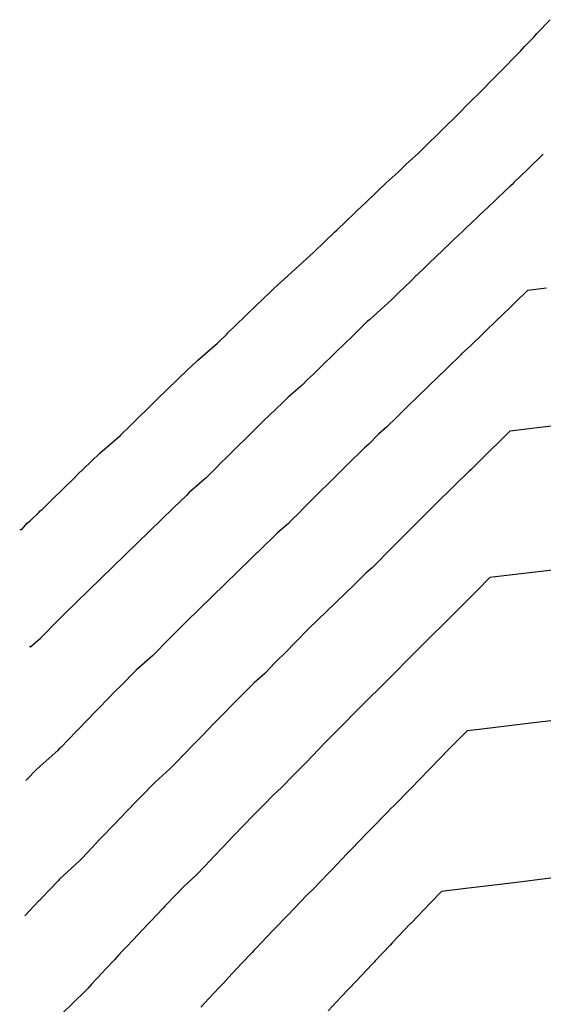
# Model space of a CAD drawing. Extents: x 2080340 to 2085376, y 13836405 to 13843045.
# Drawn here: x 2083985 to 2084031, y 13840599 to 13840685 of the extents above; entities that cross this region are included whole.
import ezdxf

# ---------------------------------------------------------------- set-up
doc = ezdxf.new("R2010")
doc.units = 0
doc.header["$MEASUREMENT"] = 0
doc.layers.add('C-TOPO-MAJR', color=3, linetype='Continuous')
doc.layers.add('C-TOPO-MINR', color=2, linetype='Continuous')

msp = doc.modelspace()

# ---------------------------------------------------------------- linework, layer by layer
at = {"layer": 'C-TOPO-MAJR', "elevation": 1430, "flags": 128}
for points in [[(2084032.256, 13840649.484), (2084030.698, 13840649.294), (2084027.82, 13840648.956), (2084027.815, 13840648.957), (2084027.807, 13840648.958)], [(2084027.807, 13840648.958), (2084027.181, 13840648.344), (2084027.164, 13840648.327), (2084027.148, 13840648.312), (2084025.763, 13840646.945), (2084025.713, 13840646.897), (2084024.424, 13840645.614), (2084024.233, 13840645.448), (2084022.972, 13840644.206), (2084022.846, 13840644.089), (2084022.723, 13840643.971), (2084021.508, 13840642.769), (2084021.357, 13840642.623), (2084020.215, 13840641.485), (2084020.038, 13840641.313), (2084019.86, 13840641.139), (2084018.761, 13840640.037), (2084018.559, 13840639.839), (2084018.382, 13840639.665), (2084017.326, 13840638.599), (2084017.129, 13840638.405), (2084016.118, 13840637.388), (2084015.763, 13840637.029), (2084015.212, 13840636.553), (2084014.601, 13840635.938), (2084014.133, 13840635.491), (2084010.185, 13840631.646), (2084009.101, 13840630.558), (2084008.907, 13840630.362), (2084008.268, 13840629.713), (2084007.264, 13840628.699), (2084006.34, 13840627.759), (2084005.418, 13840626.945), (2084004.502, 13840626.027), (2084003.645, 13840625.163), (2084002.668, 13840624.167), (2084001.892, 13840623.38), (2084000.846, 13840622.306), (2084000.152, 13840621.597), (2083999.216, 13840620.629), (2083998.599, 13840619.995), (2083998.031, 13840619.407), (2083996.738, 13840618.246), (2083995.466, 13840616.941), (2083995.003, 13840616.466), (2083993.666, 13840615.078), (2083993.285, 13840614.684), (2083991.879, 13840613.213), (2083991.58, 13840612.903), (2083990.343, 13840611.601), (2083990.117, 13840611.364), (2083988.377, 13840609.76), (2083988.235, 13840609.611), (2083986.837, 13840608.142), (2083986.6, 13840607.893), (2083986.539, 13840607.829), (2083985.321, 13840606.541)]]:
    msp.add_lwpolyline(points, dxfattribs=at)
at = {"layer": 'C-TOPO-MINR', "flags": 128}
for points, elevation in [([(2083984.877, 13840640.373), (2083984.88, 13840640.372), (2083985.029, 13840640.334), (2083985.566, 13840640.925), (2083985.824, 13840641.133), (2083986.549, 13840641.847), (2083986.685, 13840641.973), (2083986.815, 13840642.085), (2083987.67, 13840642.931), (2083987.746, 13840642.999), (2083988.648, 13840643.888), (2083988.706, 13840643.941), (2083989.638, 13840644.859), (2083989.698, 13840644.914), (2083989.976, 13840645.187), (2083990.443, 13840645.642), (2083991.909, 13840647.04), (2083991.921, 13840647.053), (2083993.725, 13840648.612), (2083993.735, 13840648.623), (2083993.765, 13840648.653), (2083994.49, 13840649.366), (2083994.526, 13840649.403), (2083995.249, 13840650.115), (2083996.075, 13840650.922), (2083996.121, 13840650.969), (2083996.945, 13840651.775), (2083997.767, 13840652.574), (2083997.826, 13840652.633), (2083998.647, 13840653.431), (2083998.715, 13840653.498), (2083999.538, 13840654.293), (2084000.39, 13840655.076), (2084000.472, 13840655.157), (2084002.192, 13840656.661), (2084002.288, 13840656.756), (2084003.012, 13840657.459), (2084003.12, 13840657.565), (2084003.841, 13840658.265), (2084004.638, 13840659.033), (2084004.763, 13840659.155), (2084005.554, 13840659.919), (2084006.825, 13840661.136), (2084006.97, 13840661.277), (2084007.13, 13840661.433), (2084007.423, 13840661.713), (2084010.61, 13840664.603), (2084010.79, 13840664.78), (2084011.462, 13840665.423), (2084011.658, 13840665.614), (2084012.324, 13840666.251), (2084012.455, 13840666.376), (2084012.668, 13840666.582), (2084013.445, 13840667.321), (2084014.221, 13840668.059), (2084014.446, 13840668.275), (2084015.218, 13840669.005), (2084015.247, 13840669.033), (2084016.017, 13840669.76), (2084016.226, 13840669.961), (2084016.985, 13840670.68), (2084017.246, 13840670.93), (2084018.015, 13840671.634), (2084018.737, 13840672.33), (2084019.014, 13840672.594), (2084019.775, 13840673.27), (2084020.088, 13840673.567), (2084020.746, 13840674.217), (2084021.404, 13840674.866), (2084021.743, 13840675.188), (2084022.402, 13840675.845), (2084022.789, 13840676.218), (2084023.421, 13840676.85), (2084024.046, 13840677.482), (2084024.46, 13840677.888), (2084025.053, 13840678.488), (2084025.543, 13840678.976), (2084026.089, 13840679.534), (2084026.644, 13840680.091), (2084027.187, 13840680.639), (2084027.387, 13840680.847), (2084028.112, 13840681.59), (2084028.738, 13840682.227), (2084029.095, 13840682.608), (2084029.926, 13840683.474), (2084030.181, 13840683.746), (2084031.327, 13840684.968)], 1433), ([(2084030.737, 13840673.187), (2084029.441, 13840671.937), (2084029.353, 13840671.849), (2084028.156, 13840670.715), (2084027.997, 13840670.558), (2084027.838, 13840670.401), (2084026.729, 13840669.347), (2084026.481, 13840669.127), (2084025.498, 13840668.191), (2084025.215, 13840667.918), (2084024.913, 13840667.642), (2084023.988, 13840666.755), (2084023.649, 13840666.433), (2084022.903, 13840665.72), (2084022.529, 13840665.365), (2084022.426, 13840665.267), (2084022.046, 13840664.908), (2084021.243, 13840664.137), (2084020.831, 13840663.745), (2084020.419, 13840663.354), (2084019.656, 13840662.616), (2084019.582, 13840662.546), (2084019.208, 13840662.187), (2084018.507, 13840661.505), (2084018.11, 13840661.125), (2084017.466, 13840660.494), (2084015.504, 13840658.714), (2084015.324, 13840658.541), (2084014.666, 13840657.904), (2084014.074, 13840657.327), (2084013.239, 13840656.527), (2084012.719, 13840656.026), (2084012.152, 13840655.47), (2084011.615, 13840654.952), (2084011.129, 13840654.481), (2084010.596, 13840653.954), (2084010.096, 13840653.47), (2084009.603, 13840652.979), (2084008.392, 13840651.921), (2084007.917, 13840651.453), (2084007.307, 13840650.892), (2084006.718, 13840650.322), (2084006.267, 13840649.877), (2084005.67, 13840649.296), (2084005.25, 13840648.878), (2084004.642, 13840648.287), (2084004.034, 13840647.693), (2084003.637, 13840647.294), (2084003.019, 13840646.69), (2084002.478, 13840646.157), (2084002.102, 13840645.777), (2084001.553, 13840645.237), (2084001.196, 13840644.878), (2084001.071, 13840644.751), (2083999.685, 13840643.553), (2083999.473, 13840643.34), (2083998.34, 13840642.259), (2083988.793, 13840632.962), (2083988.666, 13840632.834), (2083988.223, 13840632.386), (2083986.762, 13840630.901), (2083986.724, 13840630.862), (2083986.688, 13840630.826), (2083985.814, 13840630.055), (2083985.728, 13840630.101)], 1432), ([(2084031.005, 13840661.462), (2084029.368, 13840661.265), (2084029.362, 13840661.266), (2084029.36, 13840661.266)], 1431), ([(2084029.36, 13840661.266), (2084028.264, 13840660.214), (2084028.217, 13840660.169), (2084028.17, 13840660.125), (2084026.857, 13840658.856), (2084026.84, 13840658.84), (2084026.757, 13840658.76), (2084025.552, 13840657.586), (2084025.429, 13840657.469), (2084024.323, 13840656.384), (2084023.585, 13840655.715), (2084023.518, 13840655.65), (2084022.363, 13840654.531), (2084021.322, 13840653.517), (2084020.924, 13840653.135), (2084020.675, 13840652.896), (2084019.667, 13840651.907), (2084019.389, 13840651.64), (2084019.138, 13840651.396), (2084018.179, 13840650.45), (2084017.905, 13840650.183), (2084017.013, 13840649.296), (2084016.313, 13840648.684), (2084015.445, 13840647.829), (2084015.077, 13840647.49), (2084014.72, 13840647.146), (2084013.887, 13840646.323), (2084013.514, 13840645.959), (2084012.732, 13840645.181), (2084012.34, 13840644.8), (2084011.947, 13840644.416), (2084011.199, 13840643.665), (2084010.789, 13840643.264), (2084010.43, 13840642.911), (2084009.714, 13840642.188), (2084009.341, 13840641.821), (2084008.657, 13840641.133), (2084008.417, 13840640.89), (2084007.449, 13840640.053), (2084007.037, 13840639.639), (2084006.236, 13840638.875), (2083999.489, 13840632.304), (2083998.884, 13840631.696), (2083998.565, 13840631.374), (2083997.515, 13840630.307), (2083996.994, 13840629.781), (2083996.514, 13840629.293), (2083995.09, 13840628.036), (2083993.676, 13840626.619), (2083993.312, 13840626.252), (2083991.842, 13840624.752), (2083991.559, 13840624.465), (2083990.02, 13840622.884), (2083989.819, 13840622.679), (2083988.469, 13840621.283), (2083988.339, 13840621.149), (2083988.219, 13840621.025), (2083986.415, 13840619.405), (2083985.416, 13840618.38), (2083985.413, 13840618.381)], 1431), ([(2084032.049, 13840636.84), (2084027.553, 13840636.314), (2084026.067, 13840636.138), (2084026.058, 13840636.139), (2084026.057, 13840636.14)], 1429), ([(2084026.057, 13840636.14), (2084024.938, 13840635.009), (2084024.917, 13840634.989), (2084023.579, 13840633.643), (2084023.109, 13840633.168), (2084022.976, 13840633.053), (2084022.166, 13840632.237), (2084022.029, 13840632.107), (2084020.881, 13840630.989), (2084019.318, 13840629.421), (2084019.249, 13840629.351), (2084019.021, 13840629.119), (2084017.535, 13840627.617), (2084016.166, 13840626.226), (2084015.745, 13840625.854), (2084015.328, 13840625.435), (2084013.978, 13840624.075), (2084013.495, 13840623.582), (2084012.225, 13840622.295), (2084011.673, 13840621.727), (2084010.486, 13840620.515), (2084009.964, 13840619.975), (2084008.86, 13840618.841), (2084007.843, 13840617.789), (2084007.06, 13840617.086), (2084006.29, 13840616.296), (2084005.328, 13840615.309), (2084004.492, 13840614.441), (2084003.611, 13840613.532), (2084002.706, 13840612.585), (2084001.907, 13840611.755), (2084001.091, 13840610.895), (2084000.37, 13840610.141), (2083999.196, 13840609.059), (2083998.555, 13840608.387), (2083997.593, 13840607.377), (2083997.43, 13840607.205), (2083996.859, 13840606.61), (2083995.664, 13840605.345), (2083995.242, 13840604.902), (2083994.788, 13840604.418), (2083994.725, 13840604.351), (2083994.292, 13840603.893), (2083993.893, 13840603.468), (2083993.539, 13840603.087), (2083993.354, 13840602.89), (2083993.175, 13840602.699), (2083992.429, 13840601.903), (2083992.111, 13840601.561), (2083991.151, 13840600.53), (2083990.863, 13840600.218), (2083990.595, 13840599.924), (2083988.541, 13840597.929)], 1429), ([(2084032.387, 13840623.729), (2084029.635, 13840623.393), (2084025.116, 13840622.862), (2084024.08, 13840622.739), (2084024.07, 13840622.74), (2084024.068, 13840622.74)], 1428), ([(2084024.068, 13840622.74), (2084022.559, 13840621.209), (2084022.499, 13840621.148), (2084020.819, 13840619.433), (2084020.711, 13840619.322), (2084019.121, 13840617.687), (2084017.655, 13840616.171), (2084017.383, 13840615.926), (2084017.114, 13840615.651), (2084015.654, 13840614.153), (2084015.318, 13840613.804), (2084013.937, 13840612.38), (2084013.533, 13840611.957), (2084012.234, 13840610.606), (2084011.838, 13840610.19), (2084010.622, 13840608.918), (2084010.015, 13840608.358), (2084008.875, 13840607.163), (2084008.349, 13840606.611), (2084008.26, 13840606.518), (2084007.18, 13840605.39), (2084006.496, 13840604.666), (2084005.633, 13840603.759), (2084005.364, 13840603.473), (2084005.23, 13840603.332), (2084004.313, 13840602.361), (2084003.467, 13840601.459), (2084002.716, 13840600.653), (2084002.324, 13840600.234), (2084001.946, 13840599.83), (2084001.45, 13840599.302), (2084000.757, 13840598.556)], 1428), ([(2084031.868, 13840609.886), (2084027.695, 13840609.383), (2084024.931, 13840609.044), (2084023.94, 13840608.921), (2084021.822, 13840608.668), (2084021.813, 13840608.67), (2084021.807, 13840608.67)], 1427), ([(2084021.807, 13840608.67), (2084020.875, 13840607.695), (2084020.833, 13840607.656), (2084019.195, 13840605.94), (2084019.105, 13840605.846), (2084019.09, 13840605.83), (2084017.501, 13840604.17), (2084017.328, 13840603.988), (2084016.023, 13840602.617), (2084015.94, 13840602.528), (2084015.735, 13840602.312), (2084014.333, 13840600.828), (2084013.041, 13840599.451), (2084011.893, 13840598.218)], 1427)]:
    msp.add_lwpolyline(points, dxfattribs=dict(at, elevation=elevation))

doc.saveas('drawing.dxf')
